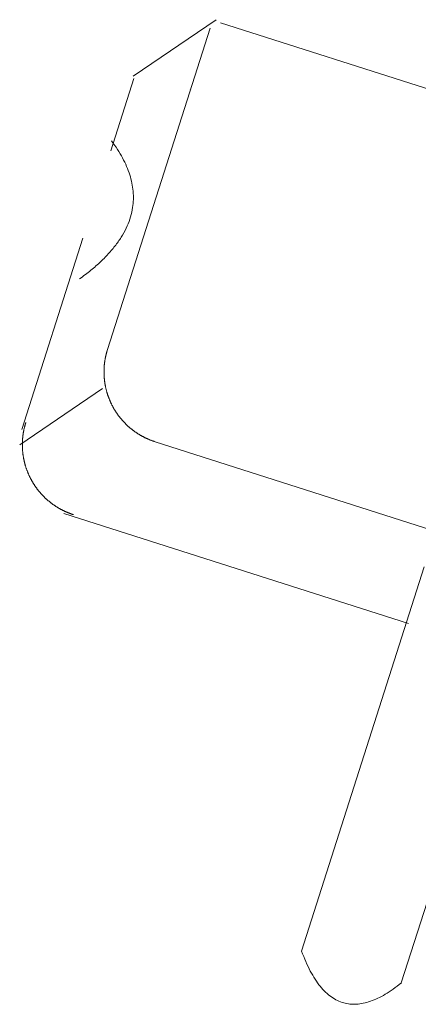
# Model space of a CAD drawing. Units: millimetres. Extents: x -1291 to 1239, y -848 to 1320.
# Drawn here: x -545 to -526, y -86 to -39 of the extents above; entities that cross this region are included whole.
import ezdxf

# ---------------------------------------------------------------- set-up
doc = ezdxf.new("R2010")
doc.units = ezdxf.units.MM
doc.header["$LTSCALE"] = 50.8
doc.layers.get('0').update_dxf_attribs({"lineweight": 15})
for name, color, linetype, lineweight in [('None', 7, 'Continuous', 5), ('一般', 7, 'Continuous', 5), ('寸法', 7, 'Continuous', 5)]:
    doc.layers.add(name, color=color, linetype=linetype, lineweight=lineweight)

# ---------------------------------------------------------------- blocks, each defined once
blk = doc.blocks.new('グループ')
at = {"color": 0, "linetype": 'Continuous', "lineweight": 9}
for p, q in [((-540.585, -55.088), (-535.683, -39.739)), ((-540.585, -55.088), (-535.683, -39.739)), ((-540.585, -55.088), (-535.683, -39.739)), ((-535.185, -39.492), (-490.961, -53.616)), ((-535.185, -39.492), (-490.961, -53.616)), ((-535.185, -39.492), (-490.961, -53.616)), ((-539.326, -42.145), (-540.431, -45.605)), ((-539.326, -42.145), (-540.431, -45.605)), ((-539.326, -42.145), (-540.431, -45.605)), ((-536.63, -42.705), (-536.624, -42.684)), ((-541.763, -49.774), (-544.68, -58.908)), ((-541.763, -49.774), (-544.68, -58.908)), ((-541.763, -49.774), (-544.68, -58.908)), ((-540.687, -55.483), (-540.682, -55.462)), ((-540.682, -55.462), (-540.678, -55.441)), ((-540.678, -55.441), (-540.674, -55.42)), ((-540.674, -55.42), (-540.669, -55.399)), ((-540.669, -55.399), (-540.664, -55.378)), ((-540.664, -55.378), (-540.66, -55.358)), ((-540.66, -55.358), (-540.655, -55.337)), ((-540.655, -55.337), (-540.65, -55.316)), ((-540.65, -55.316), (-540.644, -55.295)), ((-540.644, -55.295), (-540.639, -55.274)), ((-540.639, -55.274), (-540.634, -55.253)), ((-540.634, -55.253), (-540.628, -55.233)), ((-540.628, -55.233), (-540.622, -55.212)), ((-540.622, -55.212), (-540.617, -55.191)), ((-540.617, -55.191), (-540.611, -55.171)), ((-540.611, -55.171), (-540.604, -55.15)), ((-540.604, -55.15), (-540.598, -55.129)), ((-540.598, -55.129), (-540.592, -55.109)), ((-540.592, -55.109), (-540.585, -55.088)), ((-540.746, -55.952), (-540.744, -55.93)), ((-540.744, -55.93), (-540.743, -55.909)), ((-540.743, -55.909), (-540.741, -55.888)), ((-540.741, -55.888), (-540.74, -55.866)), ((-540.74, -55.866), (-540.738, -55.845)), ((-540.738, -55.845), (-540.736, -55.823)), ((-540.736, -55.823), (-540.734, -55.802)), ((-540.734, -55.802), (-540.731, -55.781)), ((-540.731, -55.781), (-540.729, -55.759)), ((-540.729, -55.759), (-540.727, -55.738)), ((-540.727, -55.738), (-540.724, -55.717)), ((-540.724, -55.717), (-540.721, -55.695)), ((-540.721, -55.695), (-540.718, -55.674)), ((-540.718, -55.674), (-540.715, -55.653)), ((-540.715, -55.653), (-540.712, -55.632)), ((-540.712, -55.632), (-540.709, -55.61)), ((-540.709, -55.61), (-540.706, -55.589)), ((-540.706, -55.589), (-540.702, -55.568)), ((-540.702, -55.568), (-540.698, -55.547)), ((-540.698, -55.547), (-540.695, -55.526)), ((-540.695, -55.526), (-540.691, -55.505)), ((-540.691, -55.505), (-540.687, -55.483)), ((-540.751, -56.081), (-540.75, -56.059)), ((-540.751, -56.102), (-540.751, -56.081)), ((-540.751, -56.124), (-540.751, -56.102)), ((-540.751, -56.145), (-540.751, -56.124)), ((-540.751, -56.167), (-540.751, -56.145)), ((-540.751, -56.188), (-540.751, -56.167)), ((-540.751, -56.21), (-540.751, -56.188)), ((-540.75, -56.231), (-540.751, -56.21)), ((-540.75, -56.059), (-540.749, -56.038)), ((-540.75, -56.252), (-540.75, -56.231)), ((-540.749, -56.274), (-540.75, -56.252)), ((-540.749, -56.016), (-540.748, -55.995)), ((-540.749, -56.038), (-540.749, -56.016)), ((-540.748, -56.295), (-540.749, -56.274)), ((-540.748, -55.995), (-540.747, -55.973)), ((-540.747, -56.317), (-540.748, -56.295)), ((-540.747, -55.973), (-540.746, -55.952)), ((-540.746, -56.338), (-540.747, -56.317)), ((-540.745, -56.36), (-540.746, -56.338)), ((-540.744, -56.381), (-540.745, -56.36)), ((-540.742, -56.403), (-540.744, -56.381)), ((-540.741, -56.424), (-540.742, -56.403)), ((-540.739, -56.445), (-540.741, -56.424)), ((-540.737, -56.467), (-540.739, -56.445)), ((-540.735, -56.488), (-540.737, -56.467)), ((-540.733, -56.51), (-540.735, -56.488)), ((-540.731, -56.531), (-540.733, -56.51)), ((-540.728, -56.552), (-540.731, -56.531)), ((-540.726, -56.574), (-540.728, -56.552)), ((-540.723, -56.595), (-540.726, -56.574)), ((-540.721, -56.616), (-540.723, -56.595)), ((-540.718, -56.637), (-540.721, -56.616)), ((-540.715, -56.659), (-540.718, -56.637)), ((-540.711, -56.68), (-540.715, -56.659)), ((-540.708, -56.701), (-540.711, -56.68)), ((-540.705, -56.722), (-540.708, -56.701)), ((-540.701, -56.744), (-540.705, -56.722)), ((-540.697, -56.765), (-540.701, -56.744)), ((-540.694, -56.786), (-540.697, -56.765)), ((-540.69, -56.807), (-540.694, -56.786)), ((-540.686, -56.828), (-540.69, -56.807)), ((-540.681, -56.849), (-540.686, -56.828)), ((-540.677, -56.87), (-540.681, -56.849)), ((-540.673, -56.891), (-540.677, -56.87)), ((-540.668, -56.912), (-540.673, -56.891)), ((-540.663, -56.933), (-540.668, -56.912)), ((-540.658, -56.954), (-540.663, -56.933)), ((-540.654, -56.975), (-540.658, -56.954)), ((-540.648, -56.996), (-540.654, -56.975)), ((-540.643, -57.017), (-540.648, -56.996)), ((-540.638, -57.037), (-540.643, -57.017)), ((-540.632, -57.058), (-540.638, -57.037)), ((-540.627, -57.079), (-540.632, -57.058)), ((-540.621, -57.1), (-540.627, -57.079)), ((-540.615, -57.12), (-540.621, -57.1)), ((-540.609, -57.141), (-540.615, -57.12)), ((-540.603, -57.161), (-540.609, -57.141)), ((-540.597, -57.182), (-540.603, -57.161)), ((-540.59, -57.202), (-540.597, -57.182)), ((-540.584, -57.223), (-540.59, -57.202)), ((-540.577, -57.243), (-540.584, -57.223)), ((-540.57, -57.264), (-540.577, -57.243)), ((-540.564, -57.284), (-540.57, -57.264)), ((-540.557, -57.304), (-540.564, -57.284)), ((-540.549, -57.325), (-540.557, -57.304)), ((-540.542, -57.345), (-540.549, -57.325)), ((-540.535, -57.365), (-540.542, -57.345)), ((-540.527, -57.385), (-540.535, -57.365)), ((-540.52, -57.405), (-540.527, -57.385)), ((-540.512, -57.425), (-540.52, -57.405)), ((-540.504, -57.445), (-540.512, -57.425)), ((-540.496, -57.465), (-540.504, -57.445)), ((-540.488, -57.485), (-540.496, -57.465)), ((-540.48, -57.505), (-540.488, -57.485)), ((-540.471, -57.525), (-540.48, -57.505)), ((-540.463, -57.544), (-540.471, -57.525)), ((-540.454, -57.564), (-540.463, -57.544)), ((-540.446, -57.584), (-540.454, -57.564)), ((-540.437, -57.603), (-540.446, -57.584)), ((-540.428, -57.623), (-540.437, -57.603)), ((-540.419, -57.642), (-540.428, -57.623)), ((-540.41, -57.662), (-540.419, -57.642)), ((-540.4, -57.681), (-540.41, -57.662)), ((-540.391, -57.7), (-540.4, -57.681)), ((-540.381, -57.72), (-540.391, -57.7)), ((-540.372, -57.739), (-540.381, -57.72)), ((-540.362, -57.758), (-540.372, -57.739)), ((-540.352, -57.777), (-540.362, -57.758)), ((-540.342, -57.796), (-540.352, -57.777)), ((-540.332, -57.815), (-540.342, -57.796)), ((-540.321, -57.834), (-540.332, -57.815)), ((-540.311, -57.853), (-540.321, -57.834)), ((-540.301, -57.871), (-540.311, -57.853)), ((-540.29, -57.89), (-540.301, -57.871)), ((-540.279, -57.909), (-540.29, -57.89)), ((-540.268, -57.927), (-540.279, -57.909)), ((-540.258, -57.946), (-540.268, -57.927)), ((-540.247, -57.964), (-540.258, -57.946)), ((-540.235, -57.982), (-540.247, -57.964)), ((-540.224, -58.001), (-540.235, -57.982)), ((-540.213, -58.019), (-540.224, -58.001)), ((-540.201, -58.037), (-540.213, -58.019)), ((-540.19, -58.055), (-540.201, -58.037)), ((-540.178, -58.073), (-540.19, -58.055)), ((-540.166, -58.091), (-540.178, -58.073)), ((-540.154, -58.109), (-540.166, -58.091)), ((-540.142, -58.127), (-540.154, -58.109)), ((-540.13, -58.144), (-540.142, -58.127)), ((-540.118, -58.162), (-540.13, -58.144)), ((-540.105, -58.179), (-540.118, -58.162)), ((-540.093, -58.197), (-540.105, -58.179)), ((-540.08, -58.214), (-540.093, -58.197)), ((-540.067, -58.232), (-540.08, -58.214)), ((-540.055, -58.249), (-540.067, -58.232)), ((-540.042, -58.266), (-540.055, -58.249)), ((-540.029, -58.283), (-540.042, -58.266)), ((-540.016, -58.3), (-540.029, -58.283)), ((-544.543, -58.776), (-544.538, -58.755)), ((-544.538, -58.755), (-544.532, -58.734)), ((-544.532, -58.734), (-544.527, -58.713)), ((-544.527, -58.713), (-544.521, -58.693)), ((-544.521, -58.693), (-544.515, -58.672)), ((-544.515, -58.672), (-544.509, -58.651)), ((-544.509, -58.651), (-544.503, -58.631)), ((-544.503, -58.631), (-544.497, -58.61)), ((-544.497, -58.61), (-544.491, -58.59)), ((-544.491, -58.59), (-544.484, -58.569)), ((-540.002, -58.317), (-540.016, -58.3)), ((-539.989, -58.334), (-540.002, -58.317)), ((-539.976, -58.351), (-539.989, -58.334)), ((-539.962, -58.367), (-539.976, -58.351)), ((-539.948, -58.384), (-539.962, -58.367)), ((-539.935, -58.4), (-539.948, -58.384)), ((-539.921, -58.417), (-539.935, -58.4)), ((-539.907, -58.433), (-539.921, -58.417)), ((-539.893, -58.449), (-539.907, -58.433)), ((-539.879, -58.466), (-539.893, -58.449)), ((-539.864, -58.482), (-539.879, -58.466)), ((-539.85, -58.498), (-539.864, -58.482)), ((-539.836, -58.514), (-539.85, -58.498)), ((-539.821, -58.529), (-539.836, -58.514)), ((-539.807, -58.545), (-539.821, -58.529)), ((-539.792, -58.561), (-539.807, -58.545)), ((-539.777, -58.576), (-539.792, -58.561)), ((-539.762, -58.592), (-539.777, -58.576)), ((-539.747, -58.607), (-539.762, -58.592)), ((-539.732, -58.622), (-539.747, -58.607)), ((-539.717, -58.638), (-539.732, -58.622)), ((-539.701, -58.653), (-539.717, -58.638)), ((-539.686, -58.668), (-539.701, -58.653)), ((-539.671, -58.682), (-539.686, -58.668)), ((-539.655, -58.697), (-539.671, -58.682)), ((-539.639, -58.712), (-539.655, -58.697)), ((-539.624, -58.727), (-539.639, -58.712)), ((-539.608, -58.741), (-539.624, -58.727)), ((-539.592, -58.755), (-539.608, -58.741)), ((-539.576, -58.77), (-539.592, -58.755)), ((-544.628, -59.24), (-544.625, -59.219)), ((-544.625, -59.219), (-544.623, -59.197)), ((-544.623, -59.197), (-544.62, -59.176)), ((-544.62, -59.176), (-544.617, -59.155)), ((-544.617, -59.155), (-544.614, -59.134)), ((-544.614, -59.134), (-544.611, -59.112)), ((-544.611, -59.112), (-544.608, -59.091)), ((-544.608, -59.091), (-544.604, -59.07)), ((-544.604, -59.07), (-544.601, -59.049)), ((-544.601, -59.049), (-544.597, -59.028)), ((-544.597, -59.028), (-544.593, -59.006)), ((-544.593, -59.006), (-544.589, -58.985)), ((-544.589, -58.985), (-544.585, -58.964)), ((-544.585, -58.964), (-544.581, -58.943)), ((-544.581, -58.943), (-544.577, -58.922)), ((-544.577, -58.922), (-544.572, -58.901)), ((-544.572, -58.901), (-544.568, -58.88)), ((-544.568, -58.88), (-544.563, -58.859)), ((-544.563, -58.859), (-544.558, -58.838)), ((-544.558, -58.838), (-544.553, -58.817)), ((-544.553, -58.817), (-544.548, -58.796)), ((-544.548, -58.796), (-544.543, -58.776)), ((-539.56, -58.784), (-539.576, -58.77)), ((-539.544, -58.798), (-539.56, -58.784)), ((-539.527, -58.812), (-539.544, -58.798)), ((-539.511, -58.826), (-539.527, -58.812)), ((-539.495, -58.84), (-539.511, -58.826)), ((-539.478, -58.854), (-539.495, -58.84)), ((-539.461, -58.867), (-539.478, -58.854)), ((-539.445, -58.881), (-539.461, -58.867)), ((-539.428, -58.894), (-539.445, -58.881)), ((-539.411, -58.907), (-539.428, -58.894)), ((-539.394, -58.921), (-539.411, -58.907)), ((-539.377, -58.934), (-539.394, -58.921)), ((-539.36, -58.947), (-539.377, -58.934)), ((-539.343, -58.96), (-539.36, -58.947)), ((-539.326, -58.972), (-539.343, -58.96)), ((-539.308, -58.985), (-539.326, -58.972)), ((-539.291, -58.998), (-539.308, -58.985)), ((-539.273, -59.01), (-539.291, -58.998)), ((-539.256, -59.022), (-539.273, -59.01)), ((-539.238, -59.035), (-539.256, -59.022)), ((-539.22, -59.047), (-539.238, -59.035)), ((-539.203, -59.059), (-539.22, -59.047)), ((-539.185, -59.071), (-539.203, -59.059)), ((-539.167, -59.083), (-539.185, -59.071)), ((-539.149, -59.094), (-539.167, -59.083)), ((-539.131, -59.106), (-539.149, -59.094)), ((-539.113, -59.117), (-539.131, -59.106)), ((-539.094, -59.129), (-539.113, -59.117)), ((-539.076, -59.14), (-539.094, -59.129)), ((-539.058, -59.151), (-539.076, -59.14)), ((-539.039, -59.162), (-539.058, -59.151)), ((-539.021, -59.173), (-539.039, -59.162)), ((-539.002, -59.184), (-539.021, -59.173)), ((-538.984, -59.195), (-539.002, -59.184)), ((-538.965, -59.205), (-538.984, -59.195)), ((-538.946, -59.216), (-538.965, -59.205)), ((-538.927, -59.226), (-538.946, -59.216)), ((-538.908, -59.236), (-538.927, -59.226)), ((-544.65, -59.583), (-544.649, -59.561)), ((-544.65, -59.604), (-544.65, -59.583)), ((-544.65, -59.626), (-544.65, -59.604)), ((-544.65, -59.647), (-544.65, -59.626)), ((-544.65, -59.669), (-544.65, -59.647)), ((-544.649, -59.69), (-544.65, -59.669)), ((-544.649, -59.54), (-544.648, -59.518)), ((-544.649, -59.561), (-544.649, -59.54)), ((-544.649, -59.712), (-544.649, -59.69)), ((-544.648, -59.518), (-544.647, -59.497)), ((-544.647, -59.497), (-544.646, -59.476)), ((-544.646, -59.476), (-544.645, -59.454)), ((-544.645, -59.454), (-544.644, -59.433)), ((-544.644, -59.433), (-544.643, -59.411)), ((-544.643, -59.411), (-544.641, -59.39)), ((-544.641, -59.39), (-544.64, -59.368)), ((-544.64, -59.368), (-544.638, -59.347)), ((-544.638, -59.347), (-544.636, -59.326)), ((-544.636, -59.326), (-544.634, -59.304)), ((-544.634, -59.304), (-544.632, -59.283)), ((-544.632, -59.283), (-544.63, -59.261)), ((-544.63, -59.261), (-544.628, -59.24)), ((-538.889, -59.246), (-538.908, -59.236)), ((-538.87, -59.256), (-538.889, -59.246)), ((-538.851, -59.266), (-538.87, -59.256)), ((-538.832, -59.276), (-538.851, -59.266)), ((-538.813, -59.285), (-538.832, -59.276)), ((-538.794, -59.295), (-538.813, -59.285)), ((-538.775, -59.304), (-538.794, -59.295)), ((-538.755, -59.314), (-538.775, -59.304)), ((-538.736, -59.323), (-538.755, -59.314)), ((-538.716, -59.332), (-538.736, -59.323)), ((-538.697, -59.341), (-538.716, -59.332)), ((-538.677, -59.35), (-538.697, -59.341)), ((-538.657, -59.358), (-538.677, -59.35)), ((-538.638, -59.367), (-538.657, -59.358)), ((-538.618, -59.375), (-538.638, -59.367)), ((-538.598, -59.384), (-538.618, -59.375)), ((-538.578, -59.392), (-538.598, -59.384)), ((-538.559, -59.4), (-538.578, -59.392)), ((-538.539, -59.408), (-538.559, -59.4)), ((-538.519, -59.416), (-538.539, -59.408)), ((-538.499, -59.423), (-538.519, -59.416)), ((-538.478, -59.431), (-538.499, -59.423)), ((-538.458, -59.439), (-538.478, -59.431)), ((-538.438, -59.446), (-538.458, -59.439)), ((-538.418, -59.453), (-538.438, -59.446)), ((-538.398, -59.46), (-538.418, -59.453)), ((-538.377, -59.467), (-538.398, -59.46)), ((-538.357, -59.474), (-538.377, -59.467)), ((-538.337, -59.481), (-538.357, -59.474)), ((-538.316, -59.487), (-538.337, -59.481)), ((-497.045, -72.668), (-538.316, -59.487)), ((-497.045, -72.668), (-538.316, -59.487)), ((-497.045, -72.668), (-538.316, -59.487)), ((-544.649, -59.733), (-544.649, -59.712)), ((-544.648, -59.755), (-544.649, -59.733)), ((-544.647, -59.776), (-544.648, -59.755)), ((-544.646, -59.798), (-544.647, -59.776)), ((-544.645, -59.819), (-544.646, -59.798)), ((-544.644, -59.84), (-544.645, -59.819)), ((-544.643, -59.862), (-544.644, -59.84)), ((-544.641, -59.883), (-544.643, -59.862)), ((-544.639, -59.905), (-544.641, -59.883)), ((-544.638, -59.926), (-544.639, -59.905)), ((-544.636, -59.947), (-544.638, -59.926)), ((-544.634, -59.969), (-544.636, -59.947)), ((-544.632, -59.99), (-544.634, -59.969)), ((-544.63, -60.012), (-544.632, -59.99)), ((-544.627, -60.033), (-544.63, -60.012)), ((-544.625, -60.054), (-544.627, -60.033)), ((-544.622, -60.076), (-544.625, -60.054)), ((-544.619, -60.097), (-544.622, -60.076)), ((-544.616, -60.118), (-544.619, -60.097)), ((-544.613, -60.139), (-544.616, -60.118)), ((-544.61, -60.161), (-544.613, -60.139)), ((-544.607, -60.182), (-544.61, -60.161)), ((-544.603, -60.203), (-544.607, -60.182)), ((-544.6, -60.224), (-544.603, -60.203)), ((-544.596, -60.245), (-544.6, -60.224)), ((-544.592, -60.267), (-544.596, -60.245)), ((-544.588, -60.288), (-544.592, -60.267)), ((-544.584, -60.309), (-544.588, -60.288)), ((-544.58, -60.33), (-544.584, -60.309)), ((-544.576, -60.351), (-544.58, -60.33)), ((-544.571, -60.372), (-544.576, -60.351)), ((-544.567, -60.393), (-544.571, -60.372)), ((-544.562, -60.414), (-544.567, -60.393)), ((-544.557, -60.435), (-544.562, -60.414)), ((-544.552, -60.456), (-544.557, -60.435)), ((-544.547, -60.476), (-544.552, -60.456)), ((-544.542, -60.497), (-544.547, -60.476)), ((-544.536, -60.518), (-544.542, -60.497)), ((-544.531, -60.539), (-544.536, -60.518)), ((-544.525, -60.56), (-544.531, -60.539)), ((-544.52, -60.58), (-544.525, -60.56)), ((-544.514, -60.601), (-544.52, -60.58)), ((-544.508, -60.622), (-544.514, -60.601)), ((-544.502, -60.642), (-544.508, -60.622)), ((-544.495, -60.663), (-544.502, -60.642)), ((-544.489, -60.683), (-544.495, -60.663)), ((-544.482, -60.704), (-544.489, -60.683)), ((-544.476, -60.724), (-544.482, -60.704)), ((-544.469, -60.744), (-544.476, -60.724)), ((-544.462, -60.765), (-544.469, -60.744)), ((-544.455, -60.785), (-544.462, -60.765)), ((-544.448, -60.805), (-544.455, -60.785)), ((-544.441, -60.826), (-544.448, -60.805)), ((-544.433, -60.846), (-544.441, -60.826)), ((-544.426, -60.866), (-544.433, -60.846)), ((-544.418, -60.886), (-544.426, -60.866)), ((-544.411, -60.906), (-544.418, -60.886)), ((-544.403, -60.926), (-544.411, -60.906)), ((-544.395, -60.946), (-544.403, -60.926)), ((-544.387, -60.966), (-544.395, -60.946)), ((-544.378, -60.986), (-544.387, -60.966)), ((-544.37, -61.005), (-544.378, -60.986)), ((-544.362, -61.025), (-544.37, -61.005)), ((-544.353, -61.045), (-544.362, -61.025)), ((-544.344, -61.064), (-544.353, -61.045)), ((-544.335, -61.084), (-544.344, -61.064)), ((-544.326, -61.104), (-544.335, -61.084)), ((-544.317, -61.123), (-544.326, -61.104)), ((-544.308, -61.142), (-544.317, -61.123)), ((-544.299, -61.162), (-544.308, -61.142)), ((-544.289, -61.181), (-544.299, -61.162)), ((-544.28, -61.2), (-544.289, -61.181)), ((-544.27, -61.219), (-544.28, -61.2)), ((-544.26, -61.239), (-544.27, -61.219)), ((-544.251, -61.258), (-544.26, -61.239)), ((-544.241, -61.277), (-544.251, -61.258)), ((-544.23, -61.296), (-544.241, -61.277)), ((-544.22, -61.314), (-544.23, -61.296)), ((-544.21, -61.333), (-544.22, -61.314)), ((-544.199, -61.352), (-544.21, -61.333)), ((-544.189, -61.371), (-544.199, -61.352)), ((-544.178, -61.389), (-544.189, -61.371)), ((-544.167, -61.408), (-544.178, -61.389)), ((-544.156, -61.426), (-544.167, -61.408)), ((-544.145, -61.445), (-544.156, -61.426)), ((-544.134, -61.463), (-544.145, -61.445)), ((-544.123, -61.481), (-544.134, -61.463)), ((-544.111, -61.5), (-544.123, -61.481)), ((-544.1, -61.518), (-544.111, -61.5)), ((-544.088, -61.536), (-544.1, -61.518)), ((-544.076, -61.554), (-544.088, -61.536)), ((-544.065, -61.572), (-544.076, -61.554)), ((-544.053, -61.589), (-544.065, -61.572)), ((-544.041, -61.607), (-544.053, -61.589)), ((-544.028, -61.625), (-544.041, -61.607)), ((-544.016, -61.643), (-544.028, -61.625)), ((-544.004, -61.66), (-544.016, -61.643)), ((-543.991, -61.678), (-544.004, -61.66)), ((-543.979, -61.695), (-543.991, -61.678)), ((-543.966, -61.712), (-543.979, -61.695)), ((-543.953, -61.73), (-543.966, -61.712)), ((-543.94, -61.747), (-543.953, -61.73)), ((-543.927, -61.764), (-543.94, -61.747)), ((-543.914, -61.781), (-543.927, -61.764)), ((-543.901, -61.798), (-543.914, -61.781)), ((-543.888, -61.815), (-543.901, -61.798)), ((-543.874, -61.831), (-543.888, -61.815)), ((-543.861, -61.848), (-543.874, -61.831)), ((-543.847, -61.865), (-543.861, -61.848)), ((-543.833, -61.881), (-543.847, -61.865)), ((-543.819, -61.898), (-543.833, -61.881)), ((-543.806, -61.914), (-543.819, -61.898)), ((-543.791, -61.93), (-543.806, -61.914)), ((-543.777, -61.946), (-543.791, -61.93)), ((-543.763, -61.962), (-543.777, -61.946)), ((-543.749, -61.978), (-543.763, -61.962)), ((-543.734, -61.994), (-543.749, -61.978)), ((-543.72, -62.01), (-543.734, -61.994)), ((-543.705, -62.026), (-543.72, -62.01)), ((-543.69, -62.041), (-543.705, -62.026)), ((-543.676, -62.057), (-543.69, -62.041)), ((-543.661, -62.072), (-543.676, -62.057)), ((-543.646, -62.088), (-543.661, -62.072)), ((-543.631, -62.103), (-543.646, -62.088)), ((-543.615, -62.118), (-543.631, -62.103)), ((-543.6, -62.133), (-543.615, -62.118)), ((-543.585, -62.148), (-543.6, -62.133)), ((-543.569, -62.163), (-543.585, -62.148)), ((-543.554, -62.178), (-543.569, -62.163)), ((-543.538, -62.193), (-543.554, -62.178)), ((-543.522, -62.207), (-543.538, -62.193)), ((-543.506, -62.222), (-543.522, -62.207)), ((-543.491, -62.236), (-543.506, -62.222)), ((-543.475, -62.251), (-543.491, -62.236)), ((-543.458, -62.265), (-543.475, -62.251)), ((-543.442, -62.279), (-543.458, -62.265)), ((-543.426, -62.293), (-543.442, -62.279)), ((-543.41, -62.307), (-543.426, -62.293)), ((-543.393, -62.321), (-543.41, -62.307)), ((-543.377, -62.334), (-543.393, -62.321)), ((-543.36, -62.348), (-543.377, -62.334)), ((-543.343, -62.361), (-543.36, -62.348)), ((-543.327, -62.375), (-543.343, -62.361)), ((-543.31, -62.388), (-543.327, -62.375)), ((-543.293, -62.401), (-543.31, -62.388)), ((-543.276, -62.414), (-543.293, -62.401)), ((-543.259, -62.427), (-543.276, -62.414)), ((-543.241, -62.44), (-543.259, -62.427)), ((-543.224, -62.453), (-543.241, -62.44)), ((-543.207, -62.466), (-543.224, -62.453)), ((-543.189, -62.478), (-543.207, -62.466)), ((-543.172, -62.491), (-543.189, -62.478)), ((-543.154, -62.503), (-543.172, -62.491)), ((-543.137, -62.515), (-543.154, -62.503)), ((-543.119, -62.528), (-543.137, -62.515)), ((-543.101, -62.54), (-543.119, -62.528)), ((-543.083, -62.551), (-543.101, -62.54)), ((-543.065, -62.563), (-543.083, -62.551)), ((-543.047, -62.575), (-543.065, -62.563)), ((-543.029, -62.587), (-543.047, -62.575)), ((-543.011, -62.598), (-543.029, -62.587)), ((-542.993, -62.609), (-543.011, -62.598)), ((-542.975, -62.621), (-542.993, -62.609)), ((-542.956, -62.632), (-542.975, -62.621)), ((-542.938, -62.643), (-542.956, -62.632)), ((-542.919, -62.654), (-542.938, -62.643)), ((-542.901, -62.665), (-542.919, -62.654)), ((-542.882, -62.675), (-542.901, -62.665)), ((-542.863, -62.686), (-542.882, -62.675)), ((-542.845, -62.696), (-542.863, -62.686)), ((-542.826, -62.707), (-542.845, -62.696)), ((-542.807, -62.717), (-542.826, -62.707)), ((-542.788, -62.727), (-542.807, -62.717)), ((-542.769, -62.737), (-542.788, -62.727)), ((-542.75, -62.747), (-542.769, -62.737)), ((-542.731, -62.757), (-542.75, -62.747)), ((-542.712, -62.766), (-542.731, -62.757)), ((-542.692, -62.776), (-542.712, -62.766)), ((-542.673, -62.785), (-542.692, -62.776)), ((-542.654, -62.794), (-542.673, -62.785)), ((-542.634, -62.804), (-542.654, -62.794)), ((-542.615, -62.813), (-542.634, -62.804)), ((-542.595, -62.822), (-542.615, -62.813)), ((-542.576, -62.83), (-542.595, -62.822)), ((-542.556, -62.839), (-542.576, -62.83)), ((-542.536, -62.848), (-542.556, -62.839)), ((-542.517, -62.856), (-542.536, -62.848)), ((-542.497, -62.864), (-542.517, -62.856)), ((-542.477, -62.873), (-542.497, -62.864)), ((-542.457, -62.881), (-542.477, -62.873)), ((-542.437, -62.889), (-542.457, -62.881)), ((-542.417, -62.896), (-542.437, -62.889)), ((-542.397, -62.904), (-542.417, -62.896)), ((-542.377, -62.912), (-542.397, -62.904)), ((-542.357, -62.919), (-542.377, -62.912)), ((-542.337, -62.927), (-542.357, -62.919)), ((-542.317, -62.934), (-542.337, -62.927)), ((-542.296, -62.941), (-542.317, -62.934)), ((-542.276, -62.948), (-542.296, -62.941)), ((-542.256, -62.955), (-542.276, -62.948)), ((-542.235, -62.961), (-542.256, -62.955)), ((-542.215, -62.968), (-542.235, -62.961))]:
    blk.add_line(p, q, dxfattribs=at)
blk.add_open_spline([(-540.397, -45.124), (-537.707, -48.688), (-541.914, -51.712)], degree=2, dxfattribs=at)
at = {"layer": '一般', "color": 0, "linetype": 'Continuous', "lineweight": 9}
for p, q in [((-535.397, -39.34), (-539.355, -42.031)), ((-540.82, -56.941), (-544.777, -59.632)), ((-542.665, -62.914), (-526.217, -68.167)), ((-542.665, -62.914), (-526.217, -68.167)), ((-542.665, -62.914), (-526.217, -68.167)), ((-531.318, -83.807), (-525.461, -65.469)), ((-520.698, -66.99), (-526.555, -85.328))]:
    blk.add_line(p, q, dxfattribs=at)
at = {"color": 0, "linetype": 'Continuous', "lineweight": 9}
blk.add_wipeout([(-531.317, -83.806), (-531.305, -83.839), (-531.294, -83.871), (-531.282, -83.903), (-531.27, -83.934), (-531.258, -83.966), (-531.245, -83.997), (-531.233, -84.028), (-531.221, -84.059), (-531.209, -84.089), (-531.197, -84.12), (-531.184, -84.15), (-531.172, -84.18), (-531.159, -84.21), (-531.147, -84.239), (-531.134, -84.269), (-531.122, -84.298), (-531.109, -84.327), (-531.096, -84.356), (-531.083, -84.384), (-531.071, -84.412), (-531.058, -84.441), (-531.045, -84.468), (-531.032, -84.496), (-531.019, -84.524), (-531.006, -84.551), (-530.992, -84.578), (-530.979, -84.605), (-530.966, -84.632), (-530.953, -84.658), (-530.939, -84.684), (-530.926, -84.711), (-530.912, -84.736), (-530.899, -84.762), (-530.885, -84.787), (-530.872, -84.813), (-530.858, -84.838), (-530.844, -84.863), (-530.83, -84.887), (-530.817, -84.912), (-530.803, -84.936), (-530.789, -84.96), (-530.775, -84.984), (-530.761, -85.007), (-530.746, -85.031), (-530.732, -85.054), (-530.718, -85.077), (-530.704, -85.1), (-530.689, -85.122), (-530.675, -85.144), (-530.661, -85.167), (-530.646, -85.189), (-530.632, -85.21), (-530.617, -85.232), (-530.602, -85.253), (-530.588, -85.274), (-530.573, -85.295), (-530.558, -85.316), (-530.543, -85.336), (-530.528, -85.357), (-530.513, -85.377), (-530.498, -85.397), (-530.483, -85.416), (-530.468, -85.436), (-530.453, -85.455), (-530.438, -85.474), (-530.422, -85.493), (-530.407, -85.512), (-530.392, -85.53), (-530.376, -85.548), (-530.361, -85.566), (-530.345, -85.584), (-530.33, -85.602), (-530.314, -85.619), (-530.298, -85.636), (-530.283, -85.653), (-530.267, -85.67), (-530.251, -85.687), (-530.235, -85.703), (-530.219, -85.719), (-530.203, -85.735), (-530.187, -85.751), (-530.171, -85.766), (-530.155, -85.782), (-530.138, -85.797), (-530.122, -85.812), (-530.106, -85.826), (-530.089, -85.841), (-530.073, -85.855), (-530.056, -85.869), (-530.04, -85.883), (-530.023, -85.897), (-530.006, -85.91), (-529.99, -85.924), (-529.973, -85.937), (-529.956, -85.95), (-529.939, -85.962), (-529.922, -85.975), (-529.905, -85.987), (-529.888, -85.999), (-529.871, -86.011), (-529.854, -86.022), (-529.837, -86.034), (-529.82, -86.045), (-529.802, -86.056), (-529.785, -86.067), (-529.768, -86.077), (-529.75, -86.088), (-529.733, -86.098), (-529.715, -86.108), (-529.697, -86.118), (-529.68, -86.127), (-529.662, -86.137), (-529.644, -86.146), (-529.626, -86.155), (-529.608, -86.163), (-529.591, -86.172), (-529.573, -86.18), (-529.554, -86.188), (-529.536, -86.196), (-529.518, -86.204), (-529.5, -86.211), (-529.482, -86.219), (-529.463, -86.226), (-529.445, -86.233), (-529.427, -86.239), (-529.408, -86.246), (-529.39, -86.252), (-529.371, -86.258), (-529.352, -86.264), (-529.334, -86.27), (-529.315, -86.275), (-529.296, -86.28), (-529.277, -86.285), (-529.259, -86.29), (-529.24, -86.295), (-529.221, -86.299), (-529.201, -86.303), (-529.182, -86.307), (-529.163, -86.311), (-529.144, -86.315), (-529.125, -86.318), (-529.105, -86.321), (-529.086, -86.324), (-529.067, -86.327), (-529.047, -86.329), (-529.028, -86.332), (-529.008, -86.334), (-528.988, -86.336), (-528.969, -86.337), (-528.949, -86.339), (-528.929, -86.34), (-528.909, -86.341), (-528.889, -86.342), (-528.869, -86.343), (-528.849, -86.343), (-528.829, -86.344), (-528.809, -86.344), (-528.789, -86.343), (-528.769, -86.343), (-528.749, -86.343), (-528.728, -86.342), (-528.708, -86.341), (-528.687, -86.34), (-528.667, -86.338), (-528.646, -86.337), (-528.626, -86.335), (-528.605, -86.333), (-528.584, -86.331), (-528.564, -86.328), (-528.543, -86.326), (-528.522, -86.323), (-528.501, -86.32), (-528.48, -86.316), (-528.459, -86.313), (-528.438, -86.309), (-528.417, -86.305), (-528.396, -86.301), (-528.374, -86.297), (-528.353, -86.293), (-528.332, -86.288), (-528.31, -86.283), (-528.289, -86.278), (-528.267, -86.273), (-528.246, -86.267), (-528.224, -86.261), (-528.203, -86.255), (-528.181, -86.249), (-528.159, -86.243), (-528.137, -86.236), (-528.115, -86.23), (-528.093, -86.223), (-528.072, -86.216), (-528.049, -86.208), (-528.027, -86.201), (-528.005, -86.193), (-527.983, -86.185), (-527.961, -86.177), (-527.939, -86.168), (-527.916, -86.16), (-527.894, -86.151), (-527.871, -86.142), (-527.849, -86.133), (-527.826, -86.123), (-527.804, -86.113), (-527.781, -86.104), (-527.758, -86.094), (-527.735, -86.083), (-527.713, -86.073), (-527.69, -86.062), (-527.667, -86.051), (-527.644, -86.04), (-527.621, -86.029), (-527.598, -86.017), (-527.575, -86.006), (-527.551, -85.994), (-527.528, -85.982), (-527.505, -85.969), (-527.481, -85.957), (-527.458, -85.944), (-527.435, -85.931), (-527.411, -85.918), (-527.387, -85.905), (-527.364, -85.891), (-527.34, -85.877), (-527.316, -85.863), (-527.293, -85.849), (-527.269, -85.835), (-527.245, -85.82), (-527.221, -85.805), (-527.197, -85.79), (-527.173, -85.775), (-527.149, -85.76), (-527.125, -85.744), (-527.1, -85.728), (-527.076, -85.712), (-527.052, -85.696), (-527.027, -85.679), (-527.003, -85.663), (-526.979, -85.646), (-526.954, -85.629), (-526.929, -85.612), (-526.905, -85.594), (-526.88, -85.576), (-526.855, -85.558), (-526.831, -85.54), (-526.806, -85.522), (-526.781, -85.503), (-526.756, -85.485), (-526.731, -85.466), (-526.706, -85.447), (-526.681, -85.427), (-526.655, -85.408), (-526.63, -85.388), (-526.605, -85.368), (-526.58, -85.348), (-526.554, -85.328)], dxfattribs=at).dxf.layer = '一般'
at = {"layer": '一般', "color": 0, "linetype": 'Continuous', "lineweight": 9}
blk.add_open_spline([(-531.317, -83.806), (-529.806, -87.949), (-526.554, -85.328)], degree=2, dxfattribs=at)
blk = doc.blocks.new('グループ-2')
at = {"color": 0}
blk.add_blockref('グループ', (0, 0), dxfattribs=at)
blk = doc.blocks.new('グループ-3')
at = {"layer": 'None', "color": 0}
blk.add_blockref('グループ-2', (0, 0), dxfattribs=at)

msp = doc.modelspace()

# ---------------------------------------------------------------- block references
at = {"layer": '寸法'}
msp.add_blockref('グループ-3', (0, 0), dxfattribs=at)

doc.saveas('drawing.dxf')
